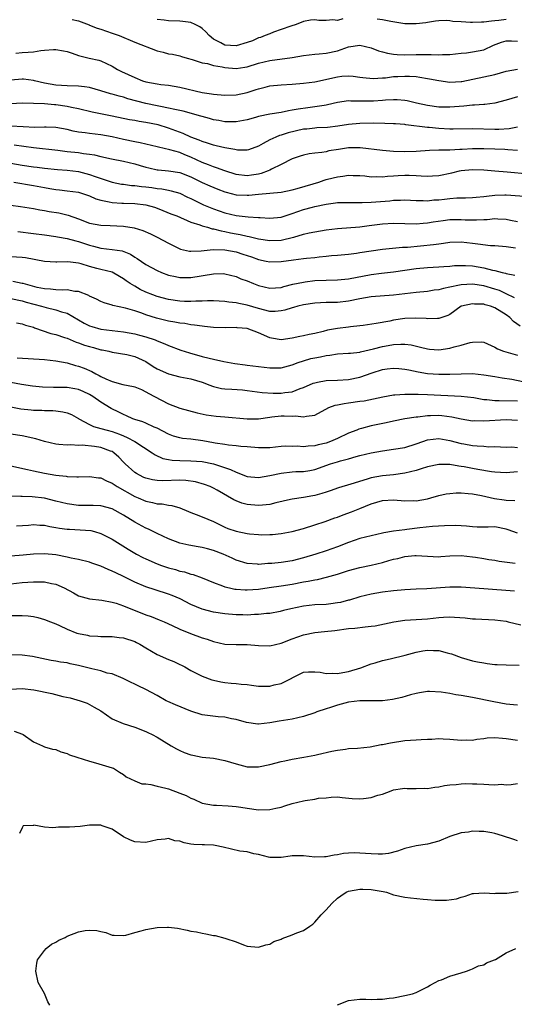
# Model space of a CAD drawing. Units: inches. Extents: x 2562000 to 2565000, y 1509000 to 1512000.
# Drawn here: x 2563281 to 2563368, y 1509655 to 1509830 of the extents above; entities that cross this region are included whole.
import ezdxf

# ---------------------------------------------------------------- set-up
doc = ezdxf.new("R2010")
doc.units = ezdxf.units.IN
doc.header["$MEASUREMENT"] = 0
doc.layers.add('LD25621509_2ft', color=62, linetype='Continuous')

msp = doc.modelspace()

# ---------------------------------------------------------------- linework, layer by layer
at = {"layer": 'LD25621509_2ft'}
for points, elevation in [([(2563289.89, 1509829.89), (2563291, 1509829.62), (2563292.9, 1509828.9), (2563293, 1509828.87), (2563294.33, 1509828.33), (2563295, 1509828.14), (2563297, 1509827.45), (2563297.34, 1509827.34), (2563298.23, 1509827), (2563301, 1509825.83), (2563305, 1509824.28), (2563306.06, 1509824.06), (2563307, 1509823.79), (2563307.71, 1509823.71), (2563309, 1509823.42), (2563309.31, 1509823.31), (2563310.34, 1509823), (2563311.21, 1509822.79), (2563313, 1509822.19), (2563313.96, 1509822.04), (2563315, 1509821.7), (2563316.53, 1509821.47), (2563317, 1509821.35), (2563319, 1509821.19), (2563320.59, 1509821.41), (2563321, 1509821.49), (2563323, 1509822.12), (2563325, 1509822.6), (2563329, 1509823.11), (2563331, 1509823.46), (2563333, 1509823.73), (2563333.78, 1509823.78), (2563335, 1509823.92), (2563337, 1509824.32), (2563339, 1509824.99), (2563341, 1509825.34), (2563343, 1509824.84), (2563344.31, 1509824.31), (2563345, 1509824.11), (2563345.89, 1509823.89), (2563347, 1509823.7), (2563347.65, 1509823.65), (2563349, 1509823.61), (2563351, 1509823.64), (2563351.67, 1509823.67), (2563353, 1509823.65), (2563353.68, 1509823.68), (2563355, 1509823.61), (2563355.66, 1509823.66), (2563357, 1509823.66), (2563359, 1509823.88), (2563359.96, 1509823.96), (2563361, 1509824.11), (2563363, 1509824.5), (2563364.71, 1509825.29), (2563366.16, 1509825.84), (2563367, 1509826.06), (2563367.93, 1509826.07), (2563369, 1509826.03)], 9508), ([(2563338, 1509830), (2563337, 1509829.71), (2563336.2, 1509829.8), (2563335, 1509829.68), (2563333.69, 1509829.69), (2563333, 1509829.83), (2563332.25, 1509829.75), (2563331, 1509829.49), (2563329.67, 1509829), (2563328.71, 1509828.71), (2563327, 1509828.07), (2563325.63, 1509827.63), (2563325, 1509827.34), (2563324.18, 1509827), (2563323.33, 1509826.67), (2563323, 1509826.59), (2563321.9, 1509826.1), (2563321, 1509825.76), (2563319, 1509825.19), (2563317, 1509825.31), (2563316.3, 1509825.7), (2563315, 1509826.35), (2563314.23, 1509827), (2563313.66, 1509827.66), (2563313, 1509828.26), (2563312.58, 1509828.58), (2563311.75, 1509829), (2563311, 1509829.32), (2563309.54, 1509829.54), (2563309, 1509829.59), (2563307, 1509829.64), (2563306.24, 1509829.76), (2563305, 1509829.89)], 9506), ([(2563367, 1509829.89), (2563365.71, 1509829.71), (2563365, 1509829.64), (2563364.41, 1509829.59), (2563363, 1509829.38), (2563362.62, 1509829.38), (2563361, 1509829.32), (2563360.64, 1509829.36), (2563359, 1509829.46), (2563357.52, 1509829.52), (2563357, 1509829.6), (2563356.34, 1509829.66), (2563355, 1509829.6), (2563354.45, 1509829.55), (2563353, 1509829.34), (2563352.72, 1509829.28), (2563351, 1509829.07), (2563349, 1509829.11), (2563346.48, 1509829.52), (2563345, 1509829.83), (2563344.08, 1509829.92)], 9506), ([(2563279.87, 1509823.87), (2563281, 1509824), (2563282.05, 1509824.05), (2563283, 1509824.13), (2563284.35, 1509824.35), (2563285, 1509824.42), (2563286.55, 1509824.55), (2563287, 1509824.55), (2563288.33, 1509824.33), (2563289, 1509824.17), (2563289.89, 1509823.89), (2563291, 1509823.49), (2563292.93, 1509823), (2563294.65, 1509822.65), (2563295, 1509822.55), (2563297, 1509821.61), (2563297.95, 1509821), (2563298.65, 1509820.65), (2563301, 1509819.55), (2563302.4, 1509819), (2563303, 1509818.81), (2563305, 1509818.44), (2563305.65, 1509818.35), (2563307, 1509818.19), (2563309, 1509817.85), (2563313, 1509816.92), (2563314.66, 1509816.66), (2563315, 1509816.59), (2563317, 1509816.44), (2563319, 1509816.51), (2563321, 1509816.9), (2563322.58, 1509817.42), (2563323, 1509817.58), (2563324.15, 1509817.85), (2563325, 1509818.08), (2563327, 1509818.26), (2563329, 1509818.39), (2563331, 1509818.56), (2563333, 1509818.82), (2563337, 1509819.7), (2563337.8, 1509819.8), (2563339, 1509819.86), (2563339.81, 1509819.81), (2563341, 1509819.65), (2563341.55, 1509819.55), (2563343.39, 1509819.39), (2563345, 1509819.52), (2563345.53, 1509819.53), (2563347, 1509819.73), (2563347.75, 1509819.75), (2563349, 1509819.84), (2563349.82, 1509819.82), (2563351, 1509819.73), (2563351.66, 1509819.66), (2563353, 1509819.4), (2563353.35, 1509819.35), (2563355, 1509819.02), (2563357, 1509818.76), (2563359, 1509818.84), (2563359.14, 1509818.86), (2563365, 1509820.13), (2563367, 1509820.7), (2563369, 1509821.04)], 9510), ([(2563369, 1509816.13), (2563367, 1509815.53), (2563365, 1509815), (2563363.22, 1509814.78), (2563363, 1509814.78), (2563361.35, 1509814.65), (2563361, 1509814.66), (2563359.49, 1509814.51), (2563357, 1509814.31), (2563355, 1509814.34), (2563353, 1509814.58), (2563351.05, 1509815), (2563349.43, 1509815.43), (2563349, 1509815.5), (2563347.63, 1509815.63), (2563347, 1509815.62), (2563345.55, 1509815.55), (2563345, 1509815.48), (2563343.4, 1509815.4), (2563343, 1509815.36), (2563341, 1509815.4), (2563339.39, 1509815.39), (2563339, 1509815.42), (2563337, 1509815.13), (2563335.27, 1509814.73), (2563335, 1509814.68), (2563334.63, 1509814.63), (2563333, 1509814.36), (2563331.78, 1509814.22), (2563330.02, 1509813.98), (2563329, 1509813.76), (2563328.32, 1509813.68), (2563327, 1509813.39), (2563325, 1509813.08), (2563323, 1509812.66), (2563322.49, 1509812.49), (2563321, 1509812.07), (2563319, 1509811.68), (2563317.72, 1509811.72), (2563317, 1509811.71), (2563315.93, 1509811.93), (2563315, 1509812.07), (2563314.29, 1509812.29), (2563313, 1509812.63), (2563312.73, 1509812.73), (2563309.6, 1509813.6), (2563308.12, 1509813.88), (2563307, 1509814.16), (2563305.59, 1509814.4), (2563305, 1509814.54), (2563302.96, 1509814.96), (2563299.81, 1509815.81), (2563299, 1509816.08), (2563298.26, 1509816.26), (2563297, 1509816.62), (2563296.7, 1509816.7), (2563295, 1509817.23), (2563293, 1509817.79), (2563292.11, 1509817.89), (2563291, 1509818.04), (2563289, 1509818.07), (2563287, 1509818.2), (2563285, 1509818.57), (2563283.18, 1509819), (2563283.05, 1509819.05), (2563281.27, 1509819.27), (2563281, 1509819.27), (2563279, 1509819.08)], 9512), ([(2563369, 1509810.75), (2563367.52, 1509810.48), (2563365.66, 1509810.34), (2563365, 1509810.33), (2563361, 1509810.48), (2563357.6, 1509810.4), (2563357, 1509810.41), (2563355, 1509810.53), (2563353.29, 1509810.71), (2563353, 1509810.73), (2563349.17, 1509811.17), (2563349, 1509811.21), (2563347.33, 1509811.33), (2563347, 1509811.38), (2563345.44, 1509811.44), (2563343.46, 1509811.46), (2563341, 1509811.43), (2563339, 1509811.25), (2563337.06, 1509810.94), (2563335.27, 1509810.73), (2563333.38, 1509810.62), (2563333, 1509810.61), (2563331.57, 1509810.43), (2563331, 1509810.39), (2563328.26, 1509809.74), (2563327, 1509809.32), (2563326.74, 1509809.26), (2563326.08, 1509809), (2563325, 1509808.5), (2563323.84, 1509807.84), (2563323, 1509807.39), (2563321.24, 1509806.76), (2563321, 1509806.7), (2563319.29, 1509806.71), (2563319, 1509806.74), (2563318.8, 1509806.8), (2563317, 1509807.09), (2563315.45, 1509807.45), (2563315, 1509807.54), (2563313.93, 1509807.93), (2563313, 1509808.19), (2563312.46, 1509808.46), (2563310.96, 1509809), (2563309.63, 1509809.63), (2563307, 1509810.61), (2563305.16, 1509811.16), (2563303, 1509811.58), (2563301.77, 1509811.77), (2563301, 1509811.93), (2563300.09, 1509812.09), (2563297, 1509812.73), (2563293.42, 1509813.42), (2563291, 1509814.01), (2563289.76, 1509814.24), (2563289, 1509814.44), (2563287, 1509814.73), (2563286.73, 1509814.73), (2563285, 1509814.88), (2563283.01, 1509814.99), (2563281, 1509815.02), (2563277, 1509814.79)], 9514), ([(2563369, 1509806.64), (2563367.27, 1509806.73), (2563366.77, 1509806.77), (2563365, 1509806.85), (2563363, 1509806.9), (2563361, 1509806.9), (2563359.18, 1509806.82), (2563358.78, 1509806.78), (2563357, 1509806.71), (2563355.3, 1509806.7), (2563355, 1509806.67), (2563353.38, 1509806.62), (2563351, 1509806.46), (2563349, 1509806.41), (2563347, 1509806.47), (2563345, 1509806.62), (2563341.07, 1509807.07), (2563339, 1509807.07), (2563337.18, 1509806.82), (2563335.46, 1509806.54), (2563335, 1509806.41), (2563334.26, 1509806.26), (2563333, 1509806.14), (2563331.99, 1509806.01), (2563331, 1509805.8), (2563330.41, 1509805.59), (2563329, 1509805.14), (2563327, 1509804.16), (2563325.31, 1509803.31), (2563325, 1509803.14), (2563324.69, 1509803), (2563323.46, 1509802.54), (2563323, 1509802.44), (2563321.76, 1509802.24), (2563321, 1509802.14), (2563319, 1509802.35), (2563317, 1509803), (2563315.56, 1509803.56), (2563315, 1509803.72), (2563314.1, 1509804.1), (2563313, 1509804.51), (2563311, 1509805.46), (2563309.88, 1509805.88), (2563309, 1509806.25), (2563307.24, 1509806.76), (2563305.22, 1509807.22), (2563305, 1509807.29), (2563303, 1509807.74), (2563301.99, 1509807.99), (2563301, 1509808.16), (2563299, 1509808.57), (2563297, 1509809.02), (2563295, 1509809.41), (2563293, 1509809.65), (2563292.23, 1509809.77), (2563291, 1509809.89), (2563290.05, 1509810.05), (2563289, 1509810.32), (2563287, 1509810.69), (2563285.26, 1509810.74), (2563285, 1509810.76), (2563283.28, 1509810.72), (2563281.19, 1509810.81), (2563279, 1509810.96)], 9516), ([(2563279.6, 1509807.6), (2563283, 1509807.13), (2563287.32, 1509806.68), (2563289, 1509806.47), (2563291, 1509806.24), (2563291.91, 1509806.09), (2563293, 1509805.98), (2563293.85, 1509805.85), (2563295, 1509805.56), (2563296.88, 1509805.12), (2563299, 1509804.71), (2563301, 1509804.24), (2563301.95, 1509803.95), (2563303, 1509803.65), (2563303.53, 1509803.53), (2563305, 1509803.21), (2563305.18, 1509803.18), (2563307, 1509803.03), (2563309, 1509802.73), (2563311, 1509801.94), (2563313, 1509800.93), (2563314.34, 1509800.34), (2563315.76, 1509799.76), (2563317, 1509799.31), (2563317.23, 1509799.23), (2563319, 1509798.78), (2563321, 1509798.7), (2563321.29, 1509798.71), (2563323, 1509798.89), (2563325, 1509799.05), (2563327, 1509799.23), (2563329, 1509799.65), (2563329.87, 1509799.87), (2563332.69, 1509800.69), (2563333.69, 1509801), (2563334.65, 1509801.35), (2563335, 1509801.45), (2563336.25, 1509801.75), (2563337, 1509801.97), (2563337.96, 1509802.04), (2563339, 1509802.24), (2563339.81, 1509802.19), (2563341, 1509802.17), (2563341.9, 1509802.1), (2563343, 1509801.97), (2563343.99, 1509802.01), (2563345, 1509801.96), (2563345.91, 1509802.09), (2563347, 1509802.14), (2563347.79, 1509802.21), (2563349, 1509802.26), (2563349.78, 1509802.22), (2563351, 1509802.19), (2563351.89, 1509802.11), (2563353, 1509802.08), (2563353.88, 1509802.12), (2563355, 1509802.19), (2563357.34, 1509802.66), (2563358.67, 1509803), (2563359, 1509803.07), (2563361, 1509803.27), (2563363, 1509803.17), (2563365, 1509802.99), (2563367.16, 1509802.84), (2563371, 1509802.5)], 9518), ([(2563279, 1509804.36), (2563281, 1509804.02), (2563283, 1509803.72), (2563283.65, 1509803.65), (2563285, 1509803.46), (2563287.26, 1509803.26), (2563289, 1509803.14), (2563291, 1509802.89), (2563293, 1509802.38), (2563294, 1509802), (2563297, 1509800.99), (2563298.67, 1509800.67), (2563299, 1509800.62), (2563300.44, 1509800.44), (2563301, 1509800.41), (2563302.23, 1509800.23), (2563303, 1509800.18), (2563304.04, 1509800.04), (2563305, 1509799.89), (2563305.81, 1509799.81), (2563307, 1509799.56), (2563307.47, 1509799.47), (2563309, 1509799.03), (2563310.37, 1509798.37), (2563311, 1509798.1), (2563313, 1509797.11), (2563313.25, 1509797), (2563315, 1509796.26), (2563317, 1509795.55), (2563319, 1509795.08), (2563321.15, 1509794.85), (2563323, 1509794.74), (2563323.29, 1509794.71), (2563325, 1509794.63), (2563327, 1509794.81), (2563329, 1509795.42), (2563331, 1509796.14), (2563332.59, 1509796.59), (2563333, 1509796.69), (2563335, 1509797.11), (2563336.69, 1509797.31), (2563337, 1509797.37), (2563339, 1509797.42), (2563340.58, 1509797.42), (2563341.39, 1509797.39), (2563343, 1509797.46), (2563346.3, 1509797.7), (2563347, 1509797.78), (2563348.2, 1509797.8), (2563349, 1509797.86), (2563351, 1509797.73), (2563352.26, 1509797.74), (2563353, 1509797.69), (2563354.16, 1509797.84), (2563355, 1509797.89), (2563356.01, 1509797.99), (2563357, 1509798.12), (2563358.21, 1509798.21), (2563359.78, 1509798.22), (2563361, 1509798.27), (2563361.65, 1509798.35), (2563363, 1509798.46), (2563363.48, 1509798.52), (2563365, 1509798.68), (2563366.73, 1509798.73), (2563367, 1509798.73), (2563371, 1509798.44)], 9520), ([(2563279.56, 1509801), (2563283, 1509800.42), (2563285, 1509800.03), (2563285.9, 1509799.9), (2563287, 1509799.68), (2563287.63, 1509799.63), (2563289, 1509799.48), (2563291, 1509799.22), (2563291.72, 1509799), (2563293, 1509798.56), (2563294.07, 1509798.07), (2563295, 1509797.8), (2563296.46, 1509797.54), (2563297, 1509797.39), (2563298.71, 1509797.29), (2563299, 1509797.25), (2563301, 1509797.2), (2563303, 1509797.01), (2563304.54, 1509796.54), (2563305, 1509796.37), (2563305.99, 1509795.99), (2563307.41, 1509795.41), (2563308.5, 1509795), (2563311, 1509793.93), (2563312.55, 1509793.45), (2563313, 1509793.26), (2563313.91, 1509793), (2563314.74, 1509792.74), (2563315, 1509792.72), (2563316.34, 1509792.34), (2563317, 1509792.26), (2563318.03, 1509792.03), (2563319, 1509791.84), (2563319.71, 1509791.71), (2563321, 1509791.4), (2563321.35, 1509791.35), (2563323, 1509790.96), (2563325, 1509790.65), (2563327, 1509790.71), (2563327.25, 1509790.75), (2563329, 1509791.16), (2563329.25, 1509791.25), (2563331, 1509791.75), (2563331.99, 1509791.99), (2563333, 1509792.21), (2563335, 1509792.54), (2563337, 1509792.78), (2563341, 1509793.09), (2563342.68, 1509793.32), (2563345, 1509793.6), (2563347, 1509793.7), (2563349, 1509793.65), (2563351, 1509793.62), (2563352.26, 1509793.74), (2563353, 1509793.79), (2563354.03, 1509793.97), (2563355.78, 1509794.22), (2563357, 1509794.35), (2563359, 1509794.36), (2563359.68, 1509794.32), (2563361.71, 1509794.29), (2563363, 1509794.38), (2563363.6, 1509794.4), (2563365, 1509794.53), (2563365.51, 1509794.49), (2563367, 1509794.43), (2563367.74, 1509794.26), (2563369, 1509794.03)], 9522), ([(2563279, 1509796.92), (2563280.7, 1509796.7), (2563283, 1509796.35), (2563284.12, 1509796.12), (2563285, 1509796), (2563285.82, 1509795.82), (2563287.54, 1509795.54), (2563289.16, 1509795.16), (2563291, 1509794.51), (2563293, 1509793.75), (2563295, 1509793.37), (2563296.67, 1509793.33), (2563299, 1509793.21), (2563300.9, 1509792.9), (2563302.43, 1509792.43), (2563303.82, 1509791.82), (2563305, 1509791.27), (2563307, 1509790.16), (2563309, 1509789.17), (2563309.12, 1509789.12), (2563310.76, 1509788.76), (2563311, 1509788.74), (2563312.79, 1509788.79), (2563314.96, 1509789.04), (2563317, 1509789.01), (2563319, 1509788.62), (2563320.23, 1509788.23), (2563321.73, 1509787.73), (2563323, 1509787.27), (2563324.37, 1509787), (2563325, 1509786.86), (2563327, 1509786.94), (2563329.24, 1509787.24), (2563331, 1509787.43), (2563331.5, 1509787.5), (2563333, 1509787.65), (2563333.76, 1509787.76), (2563335, 1509787.87), (2563335.98, 1509787.98), (2563337, 1509788.04), (2563339, 1509788.24), (2563340.42, 1509788.42), (2563341, 1509788.52), (2563343, 1509788.84), (2563345, 1509789.12), (2563348.55, 1509789.45), (2563349.47, 1509789.47), (2563354.07, 1509789.93), (2563355, 1509790.09), (2563355.83, 1509790.17), (2563357, 1509790.36), (2563359, 1509790.4), (2563361, 1509790.18), (2563361.96, 1509790.04), (2563364.21, 1509789.79), (2563365, 1509789.77), (2563367, 1509789.6), (2563368.63, 1509789.37)], 9524), ([(2563280.25, 1509792.24), (2563283, 1509791.88), (2563285, 1509791.64), (2563287, 1509791.35), (2563287.29, 1509791.29), (2563289, 1509791), (2563290.57, 1509790.57), (2563291, 1509790.49), (2563293, 1509789.82), (2563293.67, 1509789.67), (2563295, 1509789.3), (2563297, 1509789.08), (2563298.79, 1509788.79), (2563300.23, 1509788.23), (2563301, 1509787.7), (2563301.46, 1509787.46), (2563303, 1509786.42), (2563305, 1509785.34), (2563305.75, 1509785), (2563307, 1509784.52), (2563308.24, 1509784.24), (2563309, 1509784.09), (2563310.09, 1509784.09), (2563311, 1509784.1), (2563315, 1509784.74), (2563316.77, 1509784.77), (2563317, 1509784.76), (2563319, 1509784.29), (2563319.88, 1509783.88), (2563321, 1509783.47), (2563322.09, 1509783), (2563323, 1509782.65), (2563325, 1509782.19), (2563327, 1509782.34), (2563327.49, 1509782.51), (2563329.12, 1509782.88), (2563331, 1509783.28), (2563331.3, 1509783.3), (2563333, 1509783.53), (2563335, 1509783.63), (2563337, 1509783.69), (2563339, 1509783.88), (2563343, 1509784.6), (2563344.84, 1509784.84), (2563347, 1509785.1), (2563351, 1509785.69), (2563353, 1509785.86), (2563355, 1509785.96), (2563355.94, 1509786.06), (2563357, 1509786.1), (2563357.81, 1509786.19), (2563359, 1509786.22), (2563359.78, 1509786.22), (2563361, 1509786.16), (2563362.02, 1509785.98), (2563363, 1509785.83), (2563364.59, 1509785.41), (2563365, 1509785.33), (2563366.25, 1509785), (2563366.87, 1509784.87), (2563367, 1509784.81), (2563368.51, 1509784.51)], 9526), ([(2563368.47, 1509780.47), (2563367, 1509781.21), (2563365.78, 1509781.78), (2563365, 1509782.04), (2563363, 1509782.58), (2563361, 1509782.89), (2563359, 1509782.79), (2563358.72, 1509782.72), (2563357, 1509782.37), (2563355.84, 1509782.16), (2563355, 1509781.92), (2563354.17, 1509781.83), (2563353, 1509781.63), (2563351, 1509781.42), (2563347, 1509780.95), (2563343, 1509780.66), (2563341, 1509780.31), (2563339, 1509779.89), (2563337, 1509779.68), (2563335, 1509779.64), (2563333, 1509779.53), (2563331, 1509779.25), (2563329.99, 1509779), (2563329.23, 1509778.77), (2563329, 1509778.73), (2563327.7, 1509778.3), (2563327, 1509778.15), (2563325.93, 1509778.07), (2563325, 1509778.06), (2563323, 1509778.56), (2563321, 1509779.2), (2563319.49, 1509779.49), (2563319, 1509779.61), (2563317.72, 1509779.72), (2563317, 1509779.84), (2563315, 1509779.95), (2563313.95, 1509779.95), (2563313, 1509779.9), (2563311.88, 1509779.88), (2563311, 1509779.8), (2563309.85, 1509779.85), (2563309, 1509779.87), (2563307, 1509780.16), (2563305, 1509780.7), (2563304.22, 1509781), (2563303, 1509781.5), (2563301.98, 1509781.98), (2563301, 1509782.52), (2563300.2, 1509783), (2563299.49, 1509783.49), (2563299, 1509783.88), (2563298.28, 1509784.28), (2563297, 1509785.04), (2563295, 1509785.52), (2563294.29, 1509785.71), (2563293, 1509786.02), (2563291.5, 1509786.5), (2563291, 1509786.62), (2563289.13, 1509786.87), (2563287.17, 1509786.83), (2563287, 1509786.81), (2563285, 1509786.94), (2563281.58, 1509787.58), (2563281, 1509787.66), (2563279, 1509787.76)], 9528), ([(2563369.48, 1509775.48), (2563368.29, 1509776.29), (2563367.62, 1509777), (2563367, 1509777.45), (2563365, 1509778.73), (2563364.22, 1509779), (2563363.25, 1509779.25), (2563363, 1509779.33), (2563361.37, 1509779.37), (2563361, 1509779.43), (2563359.05, 1509779), (2563359, 1509778.98), (2563357, 1509777.55), (2563356.65, 1509777.35), (2563355, 1509776.79), (2563354.82, 1509776.82), (2563353, 1509776.76), (2563352.8, 1509776.8), (2563350.88, 1509776.88), (2563349, 1509776.81), (2563347, 1509776.5), (2563346.35, 1509776.35), (2563343.91, 1509775.91), (2563341.59, 1509775.59), (2563341, 1509775.49), (2563339.32, 1509775.32), (2563339, 1509775.27), (2563337, 1509775.06), (2563335.28, 1509774.72), (2563334.51, 1509774.51), (2563333, 1509774.13), (2563332.02, 1509773.98), (2563331, 1509773.73), (2563330.36, 1509773.64), (2563329, 1509773.34), (2563327, 1509773.04), (2563325.33, 1509773.33), (2563325, 1509773.36), (2563323, 1509774.25), (2563321, 1509775.03), (2563319.18, 1509775.18), (2563319, 1509775.21), (2563317.16, 1509775.16), (2563315, 1509775.24), (2563313.41, 1509775.41), (2563313, 1509775.44), (2563311.65, 1509775.65), (2563311, 1509775.68), (2563309.9, 1509775.9), (2563309, 1509775.98), (2563308.16, 1509776.16), (2563307, 1509776.33), (2563304.85, 1509776.85), (2563303, 1509777.47), (2563302.25, 1509777.75), (2563301, 1509778.16), (2563299.36, 1509778.64), (2563297.13, 1509779.13), (2563297, 1509779.19), (2563295.59, 1509779.6), (2563295, 1509779.83), (2563294.24, 1509780.24), (2563293, 1509780.78), (2563292.87, 1509780.87), (2563291, 1509781.59), (2563290.38, 1509781.62), (2563289, 1509781.9), (2563288.15, 1509781.85), (2563287, 1509781.92), (2563286.03, 1509782.03), (2563285, 1509782.07), (2563283.66, 1509782.34), (2563281.16, 1509783), (2563281.04, 1509783.04), (2563279.36, 1509783.36)], 9530), ([(2563279, 1509780.35), (2563281, 1509779.96), (2563281.73, 1509779.73), (2563284.42, 1509779), (2563285.26, 1509778.74), (2563287, 1509778.33), (2563288.01, 1509777.99), (2563289, 1509777.73), (2563291, 1509776.6), (2563292, 1509776), (2563293, 1509775.51), (2563293.38, 1509775.38), (2563295, 1509774.93), (2563297, 1509774.71), (2563299, 1509774.46), (2563301, 1509774.08), (2563301.87, 1509773.87), (2563303, 1509773.54), (2563304.63, 1509773), (2563304.9, 1509772.9), (2563305, 1509772.84), (2563306.34, 1509772.34), (2563307, 1509772.01), (2563309.21, 1509771.21), (2563310.71, 1509770.71), (2563313, 1509770.09), (2563314.23, 1509769.77), (2563315, 1509769.61), (2563316.82, 1509769.18), (2563318.81, 1509768.81), (2563320.6, 1509768.6), (2563321, 1509768.56), (2563325, 1509768.04), (2563326.06, 1509768.06), (2563327, 1509768.05), (2563329, 1509768.59), (2563330.06, 1509769), (2563331, 1509769.31), (2563332.31, 1509769.69), (2563333, 1509769.86), (2563333.98, 1509770.02), (2563335, 1509770.27), (2563335.69, 1509770.31), (2563337, 1509770.52), (2563339, 1509770.64), (2563339.31, 1509770.69), (2563341, 1509770.86), (2563341.1, 1509770.9), (2563343.41, 1509771.41), (2563345, 1509771.83), (2563346.02, 1509772.02), (2563347, 1509772.18), (2563348.27, 1509772.27), (2563349, 1509772.24), (2563350.12, 1509772.12), (2563351.75, 1509771.75), (2563353, 1509771.44), (2563353.39, 1509771.39), (2563355, 1509771.28), (2563357, 1509771.54), (2563357.78, 1509771.78), (2563359, 1509772.07), (2563360.58, 1509772.58), (2563361, 1509772.64), (2563362.69, 1509772.69), (2563363, 1509772.63), (2563365, 1509771.72), (2563365.43, 1509771.43), (2563366.54, 1509771), (2563369, 1509770.31)], 9532), ([(2563280.02, 1509776.02), (2563281, 1509775.88), (2563281.62, 1509775.62), (2563283, 1509775.26), (2563283.18, 1509775.18), (2563286.13, 1509774.13), (2563287, 1509773.95), (2563288.53, 1509773.47), (2563289, 1509773.3), (2563290.63, 1509772.63), (2563291, 1509772.52), (2563292.11, 1509772.11), (2563293, 1509771.82), (2563293.66, 1509771.66), (2563295, 1509771.28), (2563295.25, 1509771.25), (2563296.43, 1509771), (2563297, 1509770.84), (2563299.59, 1509770.41), (2563301, 1509770.08), (2563303, 1509769.16), (2563304.29, 1509768.29), (2563305, 1509767.91), (2563307, 1509766.97), (2563309, 1509766.47), (2563311, 1509766.09), (2563313, 1509765.5), (2563314.34, 1509765), (2563314.8, 1509764.8), (2563315, 1509764.74), (2563316.42, 1509764.42), (2563317, 1509764.32), (2563318.26, 1509764.26), (2563320.14, 1509764.14), (2563321, 1509764.05), (2563323.67, 1509763.67), (2563325.57, 1509763.57), (2563327, 1509763.57), (2563327.69, 1509763.68), (2563329, 1509763.83), (2563330.37, 1509764.37), (2563331, 1509764.58), (2563332.69, 1509765.31), (2563333, 1509765.41), (2563333.5, 1509765.5), (2563335, 1509765.79), (2563337, 1509765.88), (2563339, 1509766), (2563341, 1509766.42), (2563343.17, 1509767.17), (2563345, 1509767.74), (2563345.86, 1509767.86), (2563347, 1509768.01), (2563347.92, 1509767.92), (2563349, 1509767.84), (2563349.68, 1509767.68), (2563351.35, 1509767.35), (2563353, 1509767.08), (2563355.04, 1509766.96), (2563357, 1509766.95), (2563359, 1509767.02), (2563361, 1509767.03), (2563363, 1509766.83), (2563365, 1509766.5), (2563366.26, 1509766.26), (2563367.97, 1509766.03), (2563373, 1509764.99)], 9534), ([(2563280.14, 1509769.86), (2563285, 1509769.51), (2563287, 1509769.32), (2563289, 1509768.94), (2563290.48, 1509768.48), (2563291, 1509768.38), (2563292, 1509768), (2563293.41, 1509767.41), (2563294.12, 1509767), (2563294.71, 1509766.71), (2563295, 1509766.54), (2563295.9, 1509766.1), (2563297, 1509765.61), (2563298.88, 1509765.12), (2563300.77, 1509764.77), (2563301, 1509764.68), (2563302.19, 1509764.19), (2563303, 1509763.81), (2563303.5, 1509763.5), (2563304.5, 1509763), (2563307, 1509761.69), (2563309, 1509760.91), (2563312.09, 1509760.09), (2563313.71, 1509759.71), (2563315.47, 1509759.47), (2563317, 1509759.37), (2563321, 1509759), (2563323, 1509759.03), (2563325, 1509759.31), (2563325.34, 1509759.34), (2563327, 1509759.54), (2563327.56, 1509759.56), (2563329, 1509759.48), (2563329.54, 1509759.54), (2563331, 1509759.34), (2563331.51, 1509759.51), (2563333, 1509759.68), (2563335.49, 1509761), (2563336.59, 1509761.41), (2563337, 1509761.47), (2563338.24, 1509761.76), (2563339, 1509761.85), (2563341, 1509762.14), (2563341.77, 1509762.23), (2563345.09, 1509762.91), (2563347, 1509763.24), (2563347.24, 1509763.24), (2563349, 1509763.41), (2563349.38, 1509763.38), (2563351, 1509763.4), (2563351.37, 1509763.37), (2563353, 1509763.32), (2563359.02, 1509763.02), (2563361.22, 1509762.78), (2563363, 1509762.45), (2563363.58, 1509762.42), (2563365, 1509762.24), (2563365.73, 1509762.27), (2563369, 1509762.23)], 9536), ([(2563369, 1509758.74), (2563367, 1509758.82), (2563363, 1509758.57), (2563361.37, 1509758.63), (2563361, 1509758.62), (2563359, 1509758.95), (2563357.32, 1509759.32), (2563355.55, 1509759.55), (2563355, 1509759.6), (2563353.54, 1509759.54), (2563353, 1509759.55), (2563351.32, 1509759.32), (2563351, 1509759.31), (2563349, 1509759.01), (2563347, 1509758.62), (2563345.7, 1509758.3), (2563343, 1509757.75), (2563341.29, 1509757.29), (2563340.82, 1509757.18), (2563340.44, 1509757), (2563339, 1509756.45), (2563337, 1509755.53), (2563335.78, 1509755), (2563335, 1509754.72), (2563333.62, 1509754.38), (2563333, 1509754.21), (2563331.84, 1509754.16), (2563331, 1509754.03), (2563329.86, 1509754.14), (2563329, 1509754.11), (2563327.86, 1509754.14), (2563327, 1509754.08), (2563325, 1509753.87), (2563323, 1509753.86), (2563321, 1509754.06), (2563319.88, 1509754.12), (2563319, 1509754.24), (2563317.68, 1509754.32), (2563317, 1509754.44), (2563315.29, 1509754.71), (2563315, 1509754.77), (2563313.13, 1509755.13), (2563311, 1509755.38), (2563309.52, 1509755.52), (2563309, 1509755.62), (2563307.92, 1509755.92), (2563307, 1509756.26), (2563305, 1509757.33), (2563304.45, 1509757.55), (2563303, 1509758.22), (2563302.45, 1509758.45), (2563301, 1509758.87), (2563300.67, 1509759), (2563299.55, 1509759.55), (2563299, 1509759.77), (2563298.19, 1509760.19), (2563296.82, 1509760.82), (2563295, 1509761.94), (2563293.57, 1509763), (2563293, 1509763.34), (2563291.87, 1509763.87), (2563291, 1509764.21), (2563290.35, 1509764.35), (2563289, 1509764.56), (2563288.57, 1509764.57), (2563286.59, 1509764.59), (2563284.65, 1509764.65), (2563282.83, 1509764.83), (2563280.91, 1509765.09), (2563279, 1509765.44)], 9538), ([(2563279, 1509761.12), (2563280.8, 1509760.8), (2563282.62, 1509760.62), (2563283, 1509760.56), (2563284.53, 1509760.53), (2563285, 1509760.48), (2563286.48, 1509760.48), (2563287, 1509760.45), (2563288.26, 1509760.26), (2563289, 1509760.09), (2563289.75, 1509759.75), (2563291, 1509759.06), (2563291.08, 1509759), (2563293, 1509757.99), (2563293.67, 1509757.67), (2563295, 1509757.32), (2563296.12, 1509757), (2563297, 1509756.78), (2563298.3, 1509756.3), (2563299, 1509755.98), (2563299.69, 1509755.69), (2563301, 1509755), (2563304.13, 1509753), (2563304.64, 1509752.64), (2563306, 1509752), (2563307, 1509751.78), (2563307.66, 1509751.67), (2563309, 1509751.59), (2563311, 1509751.56), (2563313, 1509751.41), (2563315, 1509751), (2563318.02, 1509750.02), (2563319, 1509749.53), (2563321, 1509748.76), (2563323, 1509748.58), (2563325, 1509748.93), (2563327, 1509749.38), (2563329, 1509749.61), (2563329.65, 1509749.65), (2563331, 1509749.69), (2563332.14, 1509749.86), (2563333, 1509750.02), (2563335.78, 1509751), (2563337, 1509751.39), (2563337.56, 1509751.56), (2563339, 1509751.94), (2563340.33, 1509752.33), (2563341, 1509752.51), (2563343, 1509753), (2563345, 1509753.33), (2563347, 1509753.6), (2563349, 1509753.94), (2563351, 1509754.57), (2563352.17, 1509755), (2563353, 1509755.28), (2563355, 1509755.5), (2563357, 1509755.17), (2563359, 1509754.65), (2563359.44, 1509754.56), (2563361, 1509754.29), (2563361.82, 1509754.19), (2563363, 1509754.15), (2563363.93, 1509754.07), (2563365, 1509754.1), (2563365.96, 1509754.04), (2563367, 1509754.01), (2563367.98, 1509754.02), (2563369, 1509753.94)], 9540), ([(2563369, 1509749.58), (2563367, 1509749.43), (2563365, 1509749.55), (2563364.37, 1509749.63), (2563361.98, 1509750.02), (2563361, 1509750.19), (2563359.52, 1509750.48), (2563359, 1509750.56), (2563358.6, 1509750.6), (2563357, 1509750.89), (2563355.07, 1509750.93), (2563355, 1509750.92), (2563353, 1509750.5), (2563351.88, 1509750.12), (2563351, 1509749.87), (2563349, 1509749.36), (2563347, 1509749.09), (2563345, 1509748.92), (2563343, 1509748.53), (2563342.28, 1509748.28), (2563339.41, 1509747.41), (2563337.21, 1509746.79), (2563335.75, 1509746.25), (2563335, 1509746.02), (2563334.25, 1509745.75), (2563333, 1509745.4), (2563332.65, 1509745.35), (2563331, 1509745.04), (2563329, 1509744.76), (2563328.67, 1509744.68), (2563326.1, 1509744.1), (2563325, 1509743.82), (2563323.72, 1509743.72), (2563323, 1509743.62), (2563321, 1509743.78), (2563320.06, 1509744.06), (2563319, 1509744.46), (2563318.63, 1509744.63), (2563315.65, 1509746.35), (2563315, 1509746.71), (2563314.41, 1509747), (2563313.38, 1509747.38), (2563311.82, 1509747.82), (2563310.07, 1509748.07), (2563309, 1509748.12), (2563306.02, 1509748.02), (2563305, 1509748.05), (2563304.18, 1509748.18), (2563303, 1509748.47), (2563302.62, 1509748.62), (2563301.83, 1509749), (2563301.3, 1509749.3), (2563301, 1509749.5), (2563299.31, 1509751), (2563299, 1509751.3), (2563298.18, 1509752.18), (2563297.29, 1509753), (2563297, 1509753.19), (2563296.72, 1509753.28), (2563295, 1509753.95), (2563293.89, 1509754.11), (2563291.68, 1509754.32), (2563291, 1509754.26), (2563289.63, 1509754.37), (2563289, 1509754.31), (2563287.53, 1509754.47), (2563287, 1509754.5), (2563285, 1509754.96), (2563283.45, 1509755.45), (2563281, 1509756.01), (2563279, 1509756.27)], 9542), ([(2563279, 1509750.68), (2563281.98, 1509750.02), (2563283, 1509749.77), (2563285, 1509749.37), (2563287, 1509749.03), (2563288.82, 1509748.82), (2563289, 1509748.78), (2563290.72, 1509748.72), (2563291, 1509748.69), (2563293, 1509748.77), (2563294.57, 1509748.57), (2563295, 1509748.55), (2563295.99, 1509747.99), (2563297, 1509747.6), (2563297.33, 1509747.33), (2563297.86, 1509747), (2563301, 1509745.24), (2563301.62, 1509745), (2563303, 1509744.41), (2563304.17, 1509744.17), (2563305, 1509743.93), (2563305.9, 1509743.9), (2563307, 1509743.68), (2563307.61, 1509743.61), (2563309, 1509743.21), (2563310.55, 1509742.55), (2563311, 1509742.4), (2563311.95, 1509742.05), (2563313, 1509741.62), (2563315, 1509740.77), (2563317, 1509739.81), (2563317.57, 1509739.57), (2563319, 1509739.05), (2563321, 1509738.64), (2563321.41, 1509738.59), (2563323, 1509738.46), (2563323.55, 1509738.45), (2563325, 1509738.47), (2563325.49, 1509738.51), (2563327, 1509738.66), (2563329, 1509739.04), (2563331, 1509739.57), (2563333, 1509740.19), (2563334.82, 1509740.82), (2563336.55, 1509741.45), (2563337, 1509741.59), (2563338.03, 1509741.97), (2563339.52, 1509742.48), (2563341, 1509743.08), (2563343, 1509743.91), (2563345, 1509744.51), (2563347, 1509744.62), (2563349, 1509744.47), (2563350.49, 1509744.49), (2563351, 1509744.48), (2563353, 1509744.84), (2563353.61, 1509745), (2563355, 1509745.4), (2563356.32, 1509745.68), (2563357, 1509745.79), (2563358.11, 1509745.89), (2563359, 1509745.87), (2563360.21, 1509745.79), (2563361, 1509745.68), (2563362.62, 1509745.38), (2563364.9, 1509744.9), (2563366.65, 1509744.65), (2563367, 1509744.58), (2563368.52, 1509744.52)], 9544), ([(2563369, 1509738.73), (2563367.34, 1509739.34), (2563367, 1509739.45), (2563365, 1509739.83), (2563363.79, 1509739.79), (2563361.81, 1509739.81), (2563361, 1509739.84), (2563359.96, 1509739.96), (2563358.07, 1509740.07), (2563356.04, 1509740.04), (2563353.9, 1509739.9), (2563351.67, 1509739.67), (2563349.36, 1509739.36), (2563349, 1509739.34), (2563347, 1509739.06), (2563345.24, 1509738.76), (2563345, 1509738.7), (2563343, 1509738.27), (2563342, 1509738), (2563341, 1509737.77), (2563339, 1509737.09), (2563337, 1509736.29), (2563335, 1509735.56), (2563333.2, 1509735), (2563331, 1509734.36), (2563329, 1509733.84), (2563327, 1509733.52), (2563325.35, 1509733.35), (2563325, 1509733.32), (2563324.68, 1509733.32), (2563323, 1509733.18), (2563322.8, 1509733.2), (2563321, 1509733.33), (2563319, 1509733.96), (2563318.29, 1509734.29), (2563316.69, 1509735), (2563315, 1509735.65), (2563313.92, 1509735.92), (2563313, 1509736.2), (2563312.3, 1509736.3), (2563310.61, 1509736.61), (2563309, 1509736.94), (2563307, 1509737.72), (2563305, 1509738.66), (2563303.44, 1509739.44), (2563303, 1509739.62), (2563301, 1509740.7), (2563299, 1509741.91), (2563297, 1509743.05), (2563295, 1509743.58), (2563293.61, 1509743.61), (2563291, 1509743.62), (2563289, 1509743.91), (2563287, 1509744.43), (2563285, 1509744.92), (2563282.81, 1509745.19), (2563281, 1509745.22), (2563280.75, 1509745.25), (2563279, 1509745.3)], 9546), ([(2563280, 1509740), (2563282.16, 1509740.16), (2563283, 1509740.24), (2563284.15, 1509740.15), (2563285, 1509740.13), (2563285.92, 1509739.92), (2563287, 1509739.74), (2563287.62, 1509739.62), (2563289, 1509739.44), (2563289.41, 1509739.41), (2563291.33, 1509739.33), (2563293.18, 1509739.18), (2563293.87, 1509739), (2563295, 1509738.68), (2563297, 1509737.64), (2563299.86, 1509735.86), (2563301.33, 1509735), (2563302.43, 1509734.43), (2563303, 1509734.15), (2563305, 1509733.28), (2563305.78, 1509733), (2563307, 1509732.59), (2563308.25, 1509732.25), (2563309, 1509732.01), (2563309.84, 1509731.84), (2563311, 1509731.45), (2563311.37, 1509731.37), (2563313, 1509730.77), (2563315, 1509729.96), (2563316.62, 1509729.38), (2563317, 1509729.22), (2563317.84, 1509729), (2563318.79, 1509728.79), (2563319, 1509728.76), (2563320.64, 1509728.64), (2563321, 1509728.65), (2563323, 1509728.81), (2563324.91, 1509729.09), (2563327, 1509729.37), (2563329, 1509729.68), (2563331, 1509730.08), (2563331.81, 1509730.19), (2563333, 1509730.47), (2563333.47, 1509730.53), (2563335.09, 1509730.91), (2563337, 1509731.46), (2563339, 1509732.09), (2563341, 1509732.61), (2563343, 1509733.05), (2563345, 1509733.54), (2563346.15, 1509733.85), (2563347, 1509734.1), (2563347.75, 1509734.25), (2563349, 1509734.59), (2563350.75, 1509734.75), (2563351, 1509734.76), (2563353, 1509734.62), (2563355, 1509734.55), (2563355.41, 1509734.59), (2563357, 1509734.69), (2563359, 1509734.74), (2563361, 1509734.55), (2563361.56, 1509734.44), (2563363, 1509734.24), (2563363.93, 1509734.07), (2563365, 1509733.92), (2563365.77, 1509733.77), (2563368.6, 1509733.4)], 9548), ([(2563368.44, 1509728.44), (2563363, 1509728.87), (2563359, 1509729.16), (2563357, 1509729.15), (2563352.87, 1509728.87), (2563351, 1509728.78), (2563349, 1509728.65), (2563347, 1509728.48), (2563345, 1509728.23), (2563343, 1509727.88), (2563341, 1509727.41), (2563339.15, 1509726.85), (2563339, 1509726.82), (2563337.56, 1509726.44), (2563337, 1509726.34), (2563335.82, 1509726.18), (2563335, 1509726.09), (2563333, 1509725.98), (2563331, 1509725.75), (2563328.72, 1509725.28), (2563327.44, 1509725), (2563326.85, 1509724.85), (2563325, 1509724.49), (2563324.44, 1509724.44), (2563323, 1509724.28), (2563322.29, 1509724.29), (2563321, 1509724.2), (2563320.24, 1509724.24), (2563319, 1509724.23), (2563317, 1509724.4), (2563315, 1509724.72), (2563313, 1509725.22), (2563311, 1509726.04), (2563309.05, 1509727.05), (2563307.65, 1509727.65), (2563307, 1509727.89), (2563304.64, 1509728.64), (2563303, 1509729.19), (2563301, 1509730.05), (2563299, 1509731.04), (2563297.66, 1509731.66), (2563297, 1509732.01), (2563296.27, 1509732.27), (2563295, 1509732.87), (2563293.39, 1509733.39), (2563293, 1509733.56), (2563291, 1509734.07), (2563289.69, 1509734.31), (2563289, 1509734.49), (2563287, 1509734.86), (2563285, 1509735.06), (2563283, 1509734.98), (2563281.21, 1509734.79), (2563279, 1509734.64)], 9550), ([(2563279, 1509729.76), (2563281, 1509729.96), (2563283, 1509730.1), (2563283.93, 1509730.06), (2563285, 1509730.07), (2563286.2, 1509729.79), (2563287, 1509729.66), (2563288.48, 1509729), (2563290.14, 1509728.14), (2563291, 1509727.63), (2563293, 1509727.06), (2563295.17, 1509726.83), (2563297, 1509726.49), (2563297.71, 1509726.29), (2563299, 1509725.84), (2563303, 1509724.24), (2563303.93, 1509723.93), (2563305.37, 1509723.37), (2563306.26, 1509723), (2563307.65, 1509722.35), (2563309, 1509721.67), (2563310.91, 1509720.91), (2563313, 1509720.17), (2563313.9, 1509719.9), (2563315, 1509719.5), (2563317, 1509719.03), (2563319, 1509718.94), (2563321, 1509718.98), (2563323, 1509718.82), (2563325, 1509718.73), (2563327, 1509719.19), (2563329, 1509719.97), (2563331, 1509720.66), (2563333, 1509721.08), (2563334.74, 1509721.26), (2563336.53, 1509721.47), (2563339, 1509721.8), (2563340.11, 1509721.89), (2563341.92, 1509722.08), (2563343, 1509722.21), (2563343.69, 1509722.31), (2563345.36, 1509722.64), (2563347.01, 1509722.99), (2563349, 1509723.26), (2563353, 1509723.54), (2563355, 1509723.76), (2563355.83, 1509723.83), (2563357, 1509723.87), (2563357.84, 1509723.84), (2563359.69, 1509723.69), (2563361, 1509723.55), (2563361.54, 1509723.54), (2563365, 1509723.33), (2563367, 1509723.08), (2563367.37, 1509723), (2563369.57, 1509722.43)], 9552), ([(2563279, 1509724.09), (2563281, 1509724.14), (2563282.05, 1509724.05), (2563283, 1509723.91), (2563283.77, 1509723.77), (2563285, 1509723.43), (2563286.04, 1509723), (2563287, 1509722.65), (2563287.65, 1509722.35), (2563289, 1509721.68), (2563290.75, 1509721), (2563291, 1509720.92), (2563292.61, 1509720.61), (2563293, 1509720.53), (2563294.45, 1509720.45), (2563295, 1509720.4), (2563296.38, 1509720.38), (2563297, 1509720.39), (2563298.23, 1509720.23), (2563299, 1509720.18), (2563301, 1509719.51), (2563301.34, 1509719.34), (2563301.94, 1509719), (2563303, 1509718.35), (2563305, 1509717.22), (2563307, 1509716.33), (2563307.95, 1509715.95), (2563309, 1509715.43), (2563309.31, 1509715.31), (2563309.91, 1509715), (2563311, 1509714.38), (2563313, 1509713.36), (2563314.7, 1509712.7), (2563315, 1509712.62), (2563316.32, 1509712.32), (2563317, 1509712.23), (2563318.11, 1509712.11), (2563319, 1509712.05), (2563319.94, 1509711.94), (2563321, 1509711.85), (2563321.74, 1509711.74), (2563323, 1509711.6), (2563325, 1509711.57), (2563325.79, 1509711.79), (2563327, 1509712.03), (2563328.92, 1509713), (2563329, 1509713.06), (2563331, 1509714.07), (2563331.86, 1509714.14), (2563333, 1509714.12), (2563333.97, 1509714.03), (2563335, 1509713.82), (2563336.14, 1509713.86), (2563337, 1509713.8), (2563337.99, 1509714.01), (2563339, 1509714.16), (2563341.17, 1509714.83), (2563343, 1509715.52), (2563343.72, 1509715.72), (2563345, 1509716.12), (2563346.41, 1509716.41), (2563349.05, 1509717.05), (2563351, 1509717.59), (2563352.17, 1509717.83), (2563353, 1509717.96), (2563354.08, 1509717.92), (2563355, 1509717.91), (2563356.52, 1509717.48), (2563357, 1509717.38), (2563357.3, 1509717.3), (2563359, 1509716.64), (2563361, 1509716.08), (2563361.89, 1509715.89), (2563363, 1509715.69), (2563363.6, 1509715.6), (2563365, 1509715.44), (2563365.41, 1509715.41), (2563367, 1509715.35), (2563369.31, 1509715.31)], 9554), ([(2563369, 1509708.19), (2563368.29, 1509708.29), (2563367, 1509708.39), (2563364.77, 1509708.77), (2563361, 1509709.55), (2563359, 1509709.92), (2563358.03, 1509710.03), (2563357, 1509710.25), (2563355.47, 1509710.53), (2563353.35, 1509710.65), (2563353, 1509710.62), (2563351.61, 1509710.39), (2563351, 1509710.26), (2563350.02, 1509710.02), (2563348.46, 1509709.54), (2563346.81, 1509709.19), (2563345, 1509708.98), (2563343, 1509708.97), (2563340.99, 1509708.99), (2563339, 1509708.74), (2563337, 1509708.22), (2563335.8, 1509707.8), (2563335, 1509707.56), (2563333.38, 1509707), (2563333, 1509706.84), (2563331, 1509706.18), (2563329, 1509705.74), (2563326.64, 1509705.36), (2563325, 1509705.06), (2563323, 1509704.84), (2563322.85, 1509704.85), (2563320.87, 1509705.13), (2563319, 1509705.68), (2563318.22, 1509705.78), (2563317, 1509706.09), (2563315.84, 1509706.16), (2563313, 1509706.5), (2563311, 1509707.12), (2563308.25, 1509708.25), (2563306.86, 1509708.86), (2563306.57, 1509709), (2563305, 1509709.9), (2563303, 1509710.97), (2563301.62, 1509711.62), (2563301, 1509711.92), (2563300.27, 1509712.27), (2563298.94, 1509712.94), (2563297, 1509713.76), (2563296.09, 1509713.91), (2563295, 1509714.27), (2563293.36, 1509714.64), (2563291, 1509715.27), (2563289.56, 1509715.56), (2563289, 1509715.72), (2563287.85, 1509715.85), (2563287, 1509716.04), (2563286.15, 1509716.15), (2563282.82, 1509716.82), (2563281, 1509717.05), (2563276.87, 1509717.13)], 9556), ([(2563279, 1509711.04), (2563281, 1509711.14), (2563283.07, 1509710.93), (2563286.29, 1509710.29), (2563288.23, 1509709.77), (2563289.52, 1509709.52), (2563291.33, 1509709), (2563292.53, 1509708.53), (2563293, 1509708.31), (2563293.82, 1509707.82), (2563295, 1509707.18), (2563297, 1509705.79), (2563298.94, 1509704.94), (2563301, 1509704.3), (2563303, 1509703.52), (2563303.35, 1509703.35), (2563304.12, 1509703), (2563305, 1509702.54), (2563307.5, 1509701), (2563308.45, 1509700.45), (2563309, 1509700.18), (2563309.8, 1509699.8), (2563311, 1509699.4), (2563311.32, 1509699.32), (2563313, 1509699), (2563315, 1509698.79), (2563317, 1509698.41), (2563319, 1509697.78), (2563321, 1509697.28), (2563323, 1509697.28), (2563325, 1509697.7), (2563327, 1509698.2), (2563327.65, 1509698.35), (2563329, 1509698.62), (2563331.03, 1509698.97), (2563333, 1509699.35), (2563333.47, 1509699.47), (2563336.04, 1509700.04), (2563337, 1509700.21), (2563338.42, 1509700.42), (2563339, 1509700.49), (2563340.6, 1509700.6), (2563342.84, 1509700.84), (2563344.78, 1509701.22), (2563345, 1509701.23), (2563346.45, 1509701.55), (2563349, 1509701.92), (2563350.02, 1509702.02), (2563351, 1509702.08), (2563351.91, 1509702.09), (2563353, 1509702.2), (2563353.8, 1509702.2), (2563355, 1509702.28), (2563355.77, 1509702.23), (2563357, 1509702.19), (2563359, 1509701.97), (2563359.96, 1509702.04), (2563361, 1509701.99), (2563361.8, 1509702.2), (2563363, 1509702.3), (2563363.61, 1509702.39), (2563365, 1509702.48), (2563366.34, 1509702.34), (2563367, 1509702.3), (2563369, 1509702.01)], 9558), ([(2563279.58, 1509703.58), (2563281.07, 1509703.07), (2563281.2, 1509703), (2563283, 1509701.67), (2563284.6, 1509701), (2563284.85, 1509700.85), (2563285, 1509700.83), (2563286.39, 1509700.39), (2563287, 1509700.35), (2563287.9, 1509699.9), (2563289, 1509699.65), (2563289.42, 1509699.42), (2563290.75, 1509699), (2563293, 1509698.24), (2563294.04, 1509697.96), (2563297, 1509697.1), (2563297.25, 1509697), (2563298.31, 1509696.31), (2563299, 1509695.89), (2563299.51, 1509695.51), (2563301, 1509694.76), (2563302.27, 1509694.27), (2563303, 1509694.22), (2563303.86, 1509694.14), (2563305, 1509693.84), (2563306.51, 1509693.49), (2563307, 1509693.33), (2563309, 1509692.61), (2563310.15, 1509692.15), (2563311, 1509691.69), (2563311.53, 1509691.53), (2563313, 1509690.84), (2563315, 1509690.47), (2563315.53, 1509690.47), (2563317.63, 1509690.37), (2563319, 1509690.25), (2563319.88, 1509690.12), (2563321, 1509689.92), (2563323, 1509689.65), (2563325, 1509689.67), (2563326.07, 1509689.93), (2563327, 1509690.11), (2563327.67, 1509690.33), (2563329, 1509690.74), (2563331, 1509691.25), (2563331.31, 1509691.31), (2563333, 1509691.53), (2563333.68, 1509691.68), (2563335, 1509691.78), (2563335.9, 1509691.9), (2563337, 1509691.92), (2563337.85, 1509691.85), (2563339.66, 1509691.66), (2563341, 1509691.56), (2563341.65, 1509691.65), (2563343, 1509691.8), (2563344.22, 1509692.22), (2563345, 1509692.44), (2563346.56, 1509693), (2563347, 1509693.18), (2563348.57, 1509693.43), (2563349, 1509693.49), (2563349.42, 1509693.42), (2563351, 1509693.39), (2563352.53, 1509693.47), (2563353, 1509693.43), (2563354.33, 1509693.67), (2563355, 1509693.73), (2563356.05, 1509693.95), (2563357, 1509694.06), (2563358.13, 1509694.13), (2563359, 1509694.25), (2563359.71, 1509694.29), (2563361, 1509694.27), (2563361.76, 1509694.24), (2563363, 1509694.18), (2563363.9, 1509694.1), (2563365, 1509694.09), (2563366.16, 1509694.16), (2563367, 1509694.08), (2563367.89, 1509694.11), (2563369, 1509694.3)], 9560), ([(2563369, 1509684.16), (2563368.38, 1509684.38), (2563366.31, 1509685), (2563365, 1509685.43), (2563364.46, 1509685.54), (2563363, 1509685.81), (2563362.2, 1509685.8), (2563361, 1509685.85), (2563360.32, 1509685.68), (2563359, 1509685.54), (2563357, 1509684.93), (2563355, 1509684.07), (2563353, 1509683.52), (2563351, 1509683.23), (2563349, 1509682.75), (2563347.69, 1509682.31), (2563346.09, 1509681.91), (2563345, 1509681.79), (2563344.25, 1509681.75), (2563343, 1509681.8), (2563341, 1509681.94), (2563340.01, 1509681.99), (2563339, 1509681.96), (2563338.1, 1509681.9), (2563337, 1509681.67), (2563336.41, 1509681.59), (2563335, 1509681.27), (2563334.72, 1509681.28), (2563333, 1509681.23), (2563331, 1509681.46), (2563330.53, 1509681.47), (2563329, 1509681.45), (2563328.59, 1509681.41), (2563327, 1509681.15), (2563325, 1509681.16), (2563324.79, 1509681.21), (2563323, 1509681.71), (2563322.17, 1509681.83), (2563321, 1509682.17), (2563319.7, 1509682.3), (2563316.74, 1509683), (2563315.31, 1509683.31), (2563315, 1509683.34), (2563313.42, 1509683.42), (2563313, 1509683.45), (2563311.48, 1509683.48), (2563311, 1509683.57), (2563309.76, 1509683.76), (2563309, 1509684.06), (2563308.16, 1509684.16), (2563307, 1509684.53), (2563306.44, 1509684.44), (2563305, 1509684.33), (2563303, 1509683.85), (2563301, 1509683.97), (2563300.25, 1509684.25), (2563299, 1509684.86), (2563297, 1509686.19), (2563295.2, 1509686.8), (2563295, 1509686.89), (2563294.9, 1509686.9), (2563293, 1509686.9), (2563291.3, 1509686.7), (2563289.44, 1509686.56), (2563289, 1509686.53), (2563287.46, 1509686.54), (2563287, 1509686.51), (2563286.43, 1509686.43), (2563285, 1509686.58), (2563283.1, 1509686.9), (2563283, 1509686.84), (2563281.2, 1509686.8), (2563281, 1509686.42), (2563280.54, 1509685.46)], 9562), ([(2563285.92, 1509655), (2563285.59, 1509655.59), (2563285, 1509657.04), (2563283.87, 1509659), (2563283.41, 1509661), (2563283.59, 1509662.41), (2563283.72, 1509663), (2563285, 1509664.69), (2563285.28, 1509665), (2563286.23, 1509665.77), (2563287, 1509666.15), (2563287.52, 1509666.48), (2563288.65, 1509667), (2563289, 1509667.19), (2563291, 1509667.98), (2563292.21, 1509668.21), (2563293, 1509668.3), (2563294.25, 1509668.25), (2563295, 1509668.04), (2563295.87, 1509667.87), (2563297, 1509667.41), (2563297.37, 1509667.37), (2563299, 1509667.34), (2563299.41, 1509667.41), (2563301, 1509667.85), (2563302.14, 1509668.14), (2563303, 1509668.41), (2563305, 1509668.77), (2563306.83, 1509668.83), (2563307, 1509668.82), (2563308.62, 1509668.62), (2563310.3, 1509668.3), (2563311, 1509668.13), (2563311.96, 1509667.96), (2563313, 1509667.72), (2563313.63, 1509667.63), (2563315, 1509667.36), (2563315.31, 1509667.31), (2563317, 1509666.88), (2563317.2, 1509666.8), (2563319, 1509666.19), (2563320.34, 1509665.66), (2563321, 1509665.45), (2563323, 1509665.27), (2563324.32, 1509665.68), (2563325, 1509665.81), (2563325.74, 1509666.26), (2563327, 1509666.7), (2563327.19, 1509666.81), (2563329, 1509667.47), (2563329.78, 1509667.78), (2563331, 1509668.22), (2563332.13, 1509669), (2563332.63, 1509669.37), (2563333, 1509669.69), (2563334.11, 1509671), (2563335, 1509671.86), (2563336, 1509673), (2563337, 1509673.94), (2563337.62, 1509674.38), (2563338.57, 1509675), (2563339, 1509675.2), (2563341, 1509675.56), (2563341.53, 1509675.53), (2563343, 1509675.51), (2563345.15, 1509675.15), (2563345.74, 1509675), (2563347, 1509674.58), (2563349, 1509674.11), (2563350.01, 1509673.99), (2563352.22, 1509673.78), (2563353, 1509673.73), (2563354.39, 1509673.61), (2563355, 1509673.59), (2563356.4, 1509673.6), (2563358.14, 1509673.86), (2563359, 1509674.16), (2563359.68, 1509674.32), (2563361, 1509674.76), (2563361.2, 1509674.8), (2563363.09, 1509674.91), (2563365, 1509674.77), (2563365.18, 1509674.82), (2563367, 1509674.83), (2563367.13, 1509674.87), (2563369.15, 1509675.15)], 9564), ([(2563337.05, 1509655.05), (2563339, 1509655.79), (2563341, 1509656.04), (2563342.06, 1509656.06), (2563343, 1509655.99), (2563344.05, 1509656.05), (2563345, 1509656.04), (2563346.21, 1509656.21), (2563347, 1509656.29), (2563349, 1509656.66), (2563350.36, 1509657), (2563351, 1509657.22), (2563353, 1509658.23), (2563353.47, 1509658.53), (2563354.38, 1509659), (2563355, 1509659.35), (2563355.49, 1509659.49), (2563357, 1509660.09), (2563359, 1509660.69), (2563359.94, 1509661), (2563360.69, 1509661.31), (2563361, 1509661.4), (2563362.07, 1509661.93), (2563363, 1509662.14), (2563363.5, 1509662.5), (2563364.92, 1509663), (2563365.07, 1509663.07), (2563367, 1509664.24), (2563368.7, 1509665)], 9566)]:
    msp.add_lwpolyline(points, dxfattribs=dict(at, elevation=elevation))

doc.saveas('drawing.dxf')
